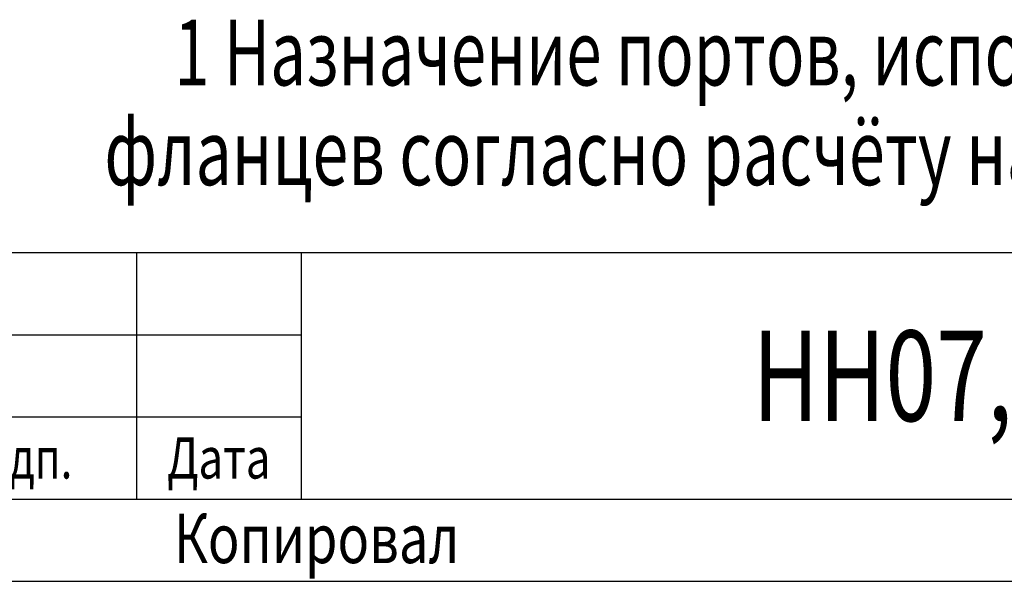
# Model space of a CAD drawing. Units: millimetres. Extents: x 0 to 2100, y 0 to 1485.
# Drawn here: x 1389 to 1689, y 0 to 171 of the extents above; entities that cross this region are included whole.
import ezdxf
from ezdxf.enums import TextEntityAlignment as Align

# ---------------------------------------------------------------- set-up
doc = ezdxf.new("R2010")
doc.units = ezdxf.units.MM
doc.header["$LTSCALE"] = 115.5
doc.layers.get('0').update_dxf_attribs({"linetype": 'CONTINUOUS'})
doc.layers.add('NOTES', color=7, linetype='CONTINUOUS')
doc.styles.add('TEXTSTYLE_2', font='txt', dxfattribs={"width": 0.8})

msp = doc.modelspace()

# ---------------------------------------------------------------- linework, layer by layer
at = {"color": 4, "linetype": 'Continuous'}
for p, q in [((1150, 100), (2075, 100)), ((1425, 100), (1425, 25)), ((1475, 100), (1475, 25)), ((1150, 75), (1475, 75)), ((1150, 50), (1475, 50)), ((1150, 25), (2075, 25)), ((0, 0), (2100, 0))]:
    msp.add_line(p, q, dxfattribs=at)
at = {"color": 7, "linetype": 'Continuous'}
msp.add_line((100, 25), (2075, 25), dxfattribs=at)

# ---------------------------------------------------------------- texts
at = {"color": 2, "linetype": 'Continuous', "style": 'TEXTSTYLE_2', "width": 0.778191}
msp.add_text('Копировал', height=15, dxfattribs=at).set_placement((1436.345, 5.528))
at = {"layer": 'NOTES', "color": 2, "linetype": 'Continuous'}
for s, width, p in [('1 Назначение портов, исполнение и материал ', 0.709518, (1436.442, 150.817)), ('фланцев согласно расчёту на теплообменник.', 0.719508, (1415.179, 120.496))]:
    msp.add_text(s, height=20, dxfattribs=dict(at, width=width)).set_placement(p)
for s, height, width, p in [('НН07,L2=1100. PN25 ', 27.5, 0.741147, (1750, 48.75)), ('Подп.', 12.5, 0.747212, (1387.5, 31.25)), ('Дата', 12.5, 0.784387, (1450, 31.25))]:
    msp.add_text(s, height=height, dxfattribs=dict(at, width=width)).set_placement(p, align=Align.CENTER)

doc.saveas('drawing.dxf')
